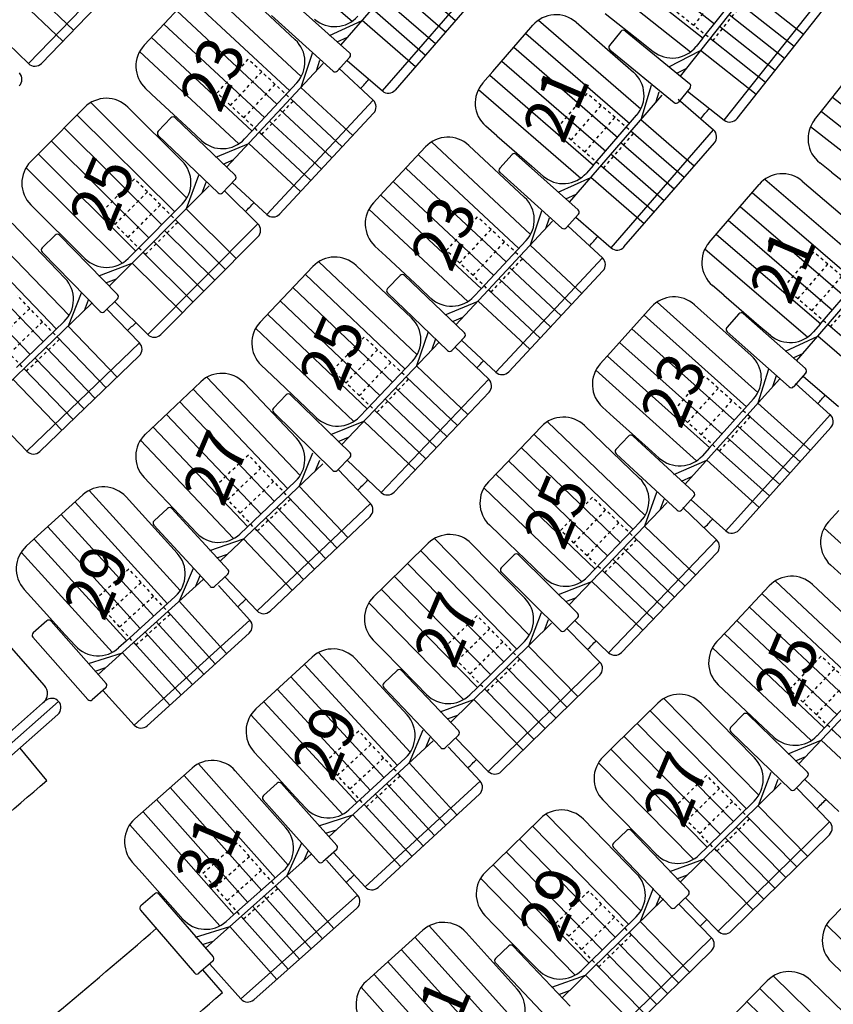
# Model space of a CAD drawing. Extents: x -33173 to 6817, y -37022 to 43489.
# Drawn here: x 5813 to 5839, y -4429 to -4397 of the extents above; entities that cross this region are included whole.
import ezdxf

# ---------------------------------------------------------------- set-up
doc = ezdxf.new("R2010")
doc.units = 0
doc.header["$LTSCALE"] = 0.1
doc.header["$MEASUREMENT"] = 0
doc.linetypes.add('POINTILLE', pattern=[0.25, 0, -0.25])
for name, color, linetype in [('PLACES', 3, 'CONTINUOUS'), ('SALLE', 7, 'CONTINUOUS'), ('SIEGES', 4, 'CONTINUOUS')]:
    doc.layers.add(name, color=color, linetype=linetype)
doc.styles.get("Standard").update_dxf_attribs({"font": 'ROMANS8'})

msp = doc.modelspace()

# ---------------------------------------------------------------- linework, layer by layer
at = {"layer": 'SALLE', "color": 1}
for p, q in [((5823.152, -4397.47), (5826.19, -4393.977)), ((5812.947, -4398.076), (5816.49, -4394.4)), ((5813.371, -4398.068), (5816.497, -4394.824)), ((5824.514, -4398.97), (5827.864, -4395.117)), ((5834.254, -4398.486), (5837.129, -4394.858)), ((5817.066, -4397.112), (5818.428, -4395.648)), ((5819.842, -4395.597), (5821.665, -4397.294)), ((5824.937, -4398.94), (5827.893, -4395.54)), ((5834.974, -4397.255), (5836.321, -4395.556)), ((5821.42, -4395.912), (5823.442, -4397.724)), ((5835.682, -4399.922), (5838.853, -4395.92)), ((5831.792, -4396.433), (5832.979, -4397.373)), ((5836.104, -4399.873), (5838.902, -4396.342)), ((5820.886, -4396.508), (5822.908, -4398.32)), ((5822.789, -4397.152), (5823.851, -4396.667)), ((5830.842, -4396.723), (5832.722, -4398.357)), ((5811.849, -4397.018), (5812.947, -4398.076)), ((5828.119, -4398.332), (5829.431, -4396.822)), ((5832.312, -4397.022), (5831.932, -4397.487)), ((5832.452, -4397.008), (5834.555, -4398.727)), ((5816.725, -4397.478), (5817.066, -4397.112)), ((5823.036, -4397.369), (5823.375, -4397.214)), ((5832.979, -4397.373), (5833.363, -4397.678)), ((5834.974, -4397.255), (5834.768, -4397.515)), ((5831.946, -4397.628), (5834.049, -4399.346)), ((5833.877, -4398.184), (5834.915, -4397.652)), ((5822.222, -4397.748), (5821.851, -4398.855)), ((5822.463, -4397.971), (5822.345, -4398.324)), ((5823.45, -4397.865), (5823.05, -4398.312)), ((5823.364, -4397.97), (5824.514, -4398.97)), ((5838.949, -4399.522), (5840.187, -4397.951)), ((5819.422, -4401.464), (5822.577, -4398.076)), ((5823.091, -4398.229), (5824.211, -4399.272)), ((5827.792, -4398.71), (5828.119, -4398.332)), ((5834.134, -4398.39), (5834.465, -4398.22)), ((5817.132, -4399.223), (5816.776, -4398.891)), ((5820.238, -4400.294), (5821.715, -4398.708)), ((5833.294, -4398.791), (5832.962, -4399.91)), ((5833.544, -4399.006), (5833.438, -4399.363)), ((5834.57, -4398.867), (5834.19, -4399.332)), ((5834.488, -4398.975), (5835.682, -4399.922)), ((5817.132, -4399.223), (5818.239, -4400.254)), ((5820.732, -4403.009), (5824.211, -4399.272)), ((5830.624, -4402.601), (5833.661, -4399.106)), ((5834.179, -4399.242), (5835.335, -4400.246)), ((5813.372, -4400.925), (5814.782, -4399.506)), ((5816.196, -4399.502), (5817.963, -4401.257)), ((5838.639, -4399.915), (5838.949, -4399.522)), ((5817.602, -4399.851), (5817.187, -4400.284)), ((5817.744, -4399.848), (5819.704, -4401.728)), ((5821.156, -4402.994), (5824.226, -4399.696)), ((5831.4, -4401.404), (5832.821, -4399.767)), ((5818.239, -4400.254), (5818.599, -4400.588)), ((5820.238, -4400.294), (5820.012, -4400.538)), ((5828.258, -4400.44), (5827.891, -4400.121)), ((5831.987, -4404.1), (5835.335, -4400.246)), ((5817.19, -4400.425), (5819.15, -4402.305)), ((5828.258, -4400.44), (5829.401, -4401.432)), ((5813.02, -4401.28), (5813.372, -4400.925)), ((5819.071, -4401.134), (5820.148, -4400.685)), ((5824.563, -4402.262), (5825.927, -4400.8)), ((5827.34, -4400.751), (5829.161, -4402.45)), ((5832.41, -4404.07), (5835.365, -4400.669)), ((5819.31, -4401.359), (5819.654, -4401.216)), ((5828.75, -4401.051), (5828.35, -4401.498)), ((5828.891, -4401.043), (5830.915, -4402.855)), ((5829.401, -4401.432), (5829.771, -4401.754)), ((5831.4, -4401.404), (5831.182, -4401.655)), ((5839.188, -4401.62), (5838.806, -4401.319)), ((5818.505, -4401.729), (5818.098, -4402.823)), ((5819.707, -4401.869), (5819.292, -4402.302)), ((5828.358, -4401.639), (5830.381, -4403.451)), ((5830.261, -4402.283), (5831.323, -4401.797)), ((5839.188, -4401.62), (5840.376, -4402.557)), ((5815.586, -4405.352), (5818.849, -4402.068)), ((5818.739, -4401.959), (5818.609, -4402.309)), ((5819.617, -4401.971), (5820.732, -4403.009)), ((5835.521, -4403.542), (5836.824, -4402.024)), ((5838.234, -4401.917), (5840.124, -4403.539)), ((5819.358, -4402.238), (5820.443, -4403.316)), ((5824.221, -4402.628), (5824.563, -4402.262)), ((5830.509, -4402.5), (5830.847, -4402.345)), ((5813.369, -4403.037), (5813.024, -4402.694)), ((5816.44, -4404.209), (5817.967, -4402.671)), ((5813.369, -4403.037), (5814.443, -4404.104)), ((5829.718, -4402.904), (5829.346, -4404.011)), ((5829.959, -4403.128), (5829.841, -4403.481)), ((5830.923, -4402.996), (5830.522, -4403.443)), ((5830.836, -4403.1), (5831.987, -4404.1)), ((5812.412, -4403.298), (5814.14, -4405.093)), ((5816.845, -4406.938), (5820.443, -4403.316)), ((5826.914, -4406.617), (5830.073, -4403.232)), ((5830.586, -4403.386), (5831.705, -4404.43)), ((5813.82, -4403.68), (5813.39, -4404.099)), ((5813.961, -4403.682), (5815.859, -4405.625)), ((5817.27, -4406.937), (5820.445, -4403.741)), ((5835.196, -4403.921), (5835.521, -4403.542)), ((5814.443, -4404.104), (5814.791, -4404.449)), ((5824.626, -4404.373), (5824.27, -4404.041)), ((5827.731, -4405.448), (5829.21, -4403.863)), ((5813.389, -4404.241), (5815.287, -4406.184)), ((5816.44, -4404.209), (5816.205, -4404.445)), ((5824.626, -4404.373), (5825.733, -4405.405)), ((5828.223, -4408.163), (5831.705, -4404.43)), ((5838.051, -4407.796), (5841.067, -4404.283)), ((5815.245, -4405.01), (5816.337, -4404.597)), ((5820.864, -4406.163), (5822.241, -4404.712)), ((5823.655, -4404.676), (5825.461, -4406.391)), ((5815.477, -4405.243), (5815.826, -4405.111)), ((5825.096, -4405.002), (5824.68, -4405.434)), ((5825.238, -4404.999), (5827.195, -4406.881)), ((5828.647, -4408.149), (5831.72, -4404.854)), ((5838.819, -4406.594), (5840.231, -4404.949)), ((5825.733, -4405.405), (5826.091, -4405.74)), ((5827.731, -4405.448), (5827.505, -4405.691)), ((5835.672, -4405.648), (5835.303, -4405.331)), ((5814.671, -4405.577), (5814.24, -4406.661)), ((5815.857, -4405.766), (5815.428, -4406.185)), ((5824.683, -4405.575), (5826.641, -4407.458)), ((5835.672, -4405.648), (5836.82, -4406.634)), ((5811.672, -4409.134), (5815.008, -4405.923)), ((5814.9, -4405.812), (5814.763, -4406.159)), ((5815.764, -4405.864), (5816.845, -4406.938)), ((5826.563, -4406.286), (5827.641, -4405.839)), ((5831.966, -4407.524), (5833.302, -4406.036)), ((5834.714, -4405.959), (5836.568, -4407.623)), ((5815.512, -4406.104), (5816.574, -4407.207)), ((5820.519, -4406.525), (5820.864, -4406.163)), ((5826.802, -4406.511), (5827.146, -4406.369)), ((5836.168, -4406.257), (5835.77, -4406.706)), ((5836.309, -4406.248), (5838.343, -4408.048)), ((5812.551, -4408.01), (5814.113, -4406.507)), ((5836.82, -4406.634), (5837.193, -4406.954)), ((5838.819, -4406.594), (5838.603, -4406.846)), ((5826.013, -4406.85), (5825.632, -4407.953)), ((5827.198, -4407.022), (5826.782, -4407.455)), ((5835.779, -4406.847), (5837.813, -4408.647)), ((5837.686, -4407.48), (5838.745, -4406.988)), ((5812.895, -4410.748), (5816.574, -4407.207)), ((5823.177, -4410.538), (5826.365, -4407.181)), ((5826.253, -4407.075), (5826.131, -4407.427)), ((5826.877, -4407.339), (5827.987, -4408.393)), ((5827.108, -4407.124), (5828.223, -4408.163)), ((5813.32, -4410.756), (5816.566, -4407.631)), ((5831.632, -4407.896), (5831.966, -4407.524)), ((5837.935, -4407.695), (5838.272, -4407.538)), ((5820.909, -4408.274), (5820.556, -4407.939)), ((5824.005, -4409.376), (5825.497, -4407.804)), ((5820.909, -4408.274), (5822.006, -4409.316)), ((5837.133, -4408.067), (5836.783, -4409.18)), ((5837.379, -4408.285), (5837.267, -4408.641)), ((5838.352, -4408.189), (5837.954, -4408.639)), ((5838.266, -4408.294), (5839.422, -4409.287)), ((5817.126, -4409.853), (5818.577, -4408.477)), ((5819.991, -4408.515), (5821.704, -4410.322)), ((5824.472, -4412.096), (5827.987, -4408.393)), ((5834.402, -4411.833), (5837.494, -4408.388)), ((5838.011, -4408.532), (5839.15, -4409.554)), ((5821.373, -4408.907), (5820.954, -4409.336)), ((5821.515, -4408.905), (5823.456, -4410.805)), ((5824.896, -4412.085), (5827.998, -4408.817)), ((5832.071, -4409.633), (5831.709, -4409.309)), ((5835.196, -4410.648), (5836.644, -4409.035)), ((5820.955, -4409.477), (5822.897, -4411.376)), ((5822.006, -4409.316), (5822.362, -4409.654)), ((5824.005, -4409.376), (5823.776, -4409.617)), ((5832.071, -4409.633), (5833.197, -4410.644)), ((5835.74, -4413.354), (5839.15, -4409.554)), ((5811.839, -4409.65), (5812.895, -4410.748)), ((5816.763, -4410.197), (5817.126, -4409.853)), ((5822.829, -4410.204), (5823.91, -4409.766)), ((5828.325, -4411.387), (5829.709, -4409.943)), ((5831.123, -4409.913), (5832.921, -4411.636)), ((5832.553, -4410.253), (5832.145, -4410.693)), ((5832.694, -4410.247), (5834.688, -4412.092)), ((5836.163, -4413.331), (5839.173, -4409.978)), ((5823.066, -4410.431), (5823.411, -4410.292)), ((5822.232, -4410.81), (5821.793, -4411.891)), ((5832.151, -4410.835), (5834.145, -4412.679)), ((5833.197, -4410.644), (5833.562, -4410.972)), ((5835.196, -4410.648), (5834.974, -4410.896)), ((5819.206, -4414.344), (5822.566, -4411.159)), ((5822.459, -4411.048), (5822.319, -4411.393)), ((5823.458, -4410.946), (5823.038, -4411.375)), ((5823.367, -4411.046), (5824.472, -4412.096)), ((5834.044, -4411.509), (5835.113, -4411.041)), ((5823.069, -4411.344), (5824.122, -4412.455)), ((5827.979, -4411.748), (5828.325, -4411.387)), ((5817.06, -4411.963), (5816.725, -4411.61)), ((5820.093, -4413.227), (5821.667, -4411.736)), ((5834.288, -4411.73), (5834.629, -4411.58)), ((5813.243, -4413.519), (5814.723, -4412.174)), ((5817.06, -4411.963), (5818.101, -4413.062)), ((5833.471, -4412.098), (5833.085, -4413.199)), ((5816.135, -4412.242), (5817.81, -4414.085)), ((5820.417, -4415.967), (5824.122, -4412.455)), ((5830.618, -4415.773), (5833.821, -4412.431)), ((5833.71, -4412.325), (5833.586, -4412.676)), ((5834.694, -4412.233), (5834.286, -4412.673)), ((5834.606, -4412.336), (5835.74, -4413.354)), ((5817.49, -4412.62), (5817.049, -4413.026)), ((5817.632, -4412.626), (5819.471, -4414.625)), ((5834.333, -4412.592), (5835.438, -4413.651)), ((5839.093, -4413.054), (5839.429, -4412.684)), ((5817.043, -4413.167), (5818.882, -4415.166)), ((5818.101, -4413.062), (5818.439, -4413.418)), ((5820.841, -4415.979), (5824.111, -4412.879)), ((5828.36, -4413.498), (5828.009, -4413.161)), ((5831.451, -4414.615), (5832.951, -4413.05)), ((5820.093, -4413.227), (5819.852, -4413.456)), ((5828.36, -4413.498), (5829.453, -4414.545)), ((5812.872, -4413.855), (5813.243, -4413.519)), ((5818.876, -4413.992), (5819.979, -4413.611)), ((5824.584, -4415.158), (5826.013, -4413.758)), ((5827.427, -4413.773), (5829.17, -4415.552)), ((5831.905, -4417.337), (5835.438, -4413.651)), ((5819.101, -4414.232), (5819.453, -4414.11)), ((5828.822, -4414.133), (5828.4, -4414.56)), ((5828.963, -4414.132), (5830.895, -4416.041)), ((5832.329, -4417.328), (5835.447, -4414.075)), ((5818.327, -4414.584), (5817.866, -4415.656)), ((5819.465, -4414.766), (5819.023, -4415.172)), ((5828.401, -4414.701), (5830.333, -4416.61)), ((5829.453, -4414.545), (5829.807, -4414.885)), ((5831.451, -4414.615), (5831.221, -4414.855)), ((5839.52, -4414.794), (5839.16, -4414.466)), ((5815.227, -4418.053), (5818.654, -4414.94)), ((5818.55, -4414.827), (5818.402, -4415.169)), ((5819.369, -4414.861), (5820.417, -4415.967)), ((5830.271, -4415.437), (5831.355, -4415.004)), ((5838.573, -4415.108), (5840.388, -4416.814)), ((5813.132, -4415.628), (5812.805, -4415.268)), ((5819.153, -4415.136), (5820.182, -4416.269)), ((5824.227, -4415.507), (5824.584, -4415.158)), ((5835.789, -4416.609), (5837.159, -4415.152)), ((5813.132, -4415.628), (5814.149, -4416.748)), ((5816.138, -4416.955), (5817.742, -4415.498)), ((5830.507, -4415.666), (5830.853, -4415.528)), ((5829.705, -4416.031), (5829.284, -4417.119)), ((5813.548, -4416.293), (5813.098, -4416.69)), ((5813.69, -4416.302), (5815.486, -4418.339)), ((5816.403, -4419.702), (5820.182, -4416.269)), ((5826.738, -4419.614), (5830.045, -4416.374)), ((5829.937, -4416.265), (5829.802, -4416.612)), ((5830.896, -4416.182), (5830.475, -4416.609)), ((5830.805, -4416.282), (5831.905, -4417.337)), ((5813.469, -4418.406), (5811.749, -4416.456)), ((5816.827, -4419.722), (5820.162, -4416.693)), ((5830.551, -4416.551), (5831.622, -4417.645)), ((5835.447, -4416.973), (5835.789, -4416.609)), ((5813.089, -4416.831), (5814.885, -4418.868)), ((5814.149, -4416.748), (5814.479, -4417.111)), ((5816.138, -4416.955), (5815.892, -4417.179)), ((5824.553, -4417.269), (5824.212, -4416.922)), ((5827.607, -4418.483), (5829.155, -4416.966)), ((5814.904, -4417.694), (5816.015, -4417.337)), ((5824.553, -4417.269), (5825.612, -4418.35)), ((5820.747, -4418.833), (5822.218, -4417.478)), ((5823.631, -4417.536), (5825.318, -4419.369)), ((5827.975, -4421.217), (5831.622, -4417.645)), ((5838.125, -4420.973), (5841.296, -4417.599)), ((5815.124, -4417.938), (5815.479, -4417.825)), ((5824.994, -4417.918), (5824.559, -4418.332)), ((5825.135, -4417.922), (5827.007, -4419.89)), ((5828.399, -4421.222), (5831.618, -4418.069)), ((5838.947, -4419.807), (5840.431, -4418.227)), ((5815.477, -4418.48), (5815.027, -4418.877)), ((5815.379, -4418.574), (5816.403, -4419.702)), ((5824.556, -4418.473), (5826.427, -4420.441)), ((5825.612, -4418.35), (5825.955, -4418.701)), ((5827.607, -4418.483), (5827.369, -4418.715)), ((5835.845, -4418.72), (5835.491, -4418.387)), ((5811.082, -4421.445), (5813.932, -4418.931)), ((5811.108, -4421.021), (5813.508, -4418.904)), ((5820.379, -4419.172), (5820.747, -4418.833)), ((5826.402, -4419.267), (5827.498, -4418.869)), ((5835.845, -4418.72), (5836.948, -4419.757)), ((5832.087, -4420.385), (5833.514, -4418.984)), ((5834.928, -4418.996), (5836.674, -4420.773)), ((5811.505, -4421.471), (5813.905, -4419.354)), ((5826.63, -4419.503), (5826.98, -4419.376)), ((5836.313, -4419.351), (5835.896, -4419.782)), ((5836.455, -4419.348), (5838.406, -4421.238)), ((5825.839, -4419.864), (5825.384, -4420.939)), ((5835.898, -4419.923), (5837.849, -4421.812)), ((5836.948, -4419.757), (5837.306, -4420.093)), ((5838.947, -4419.807), (5838.719, -4420.049)), ((5822.762, -4423.354), (5826.168, -4420.218)), ((5826.063, -4420.105), (5825.918, -4420.448)), ((5827.003, -4420.032), (5826.568, -4420.445)), ((5826.909, -4420.129), (5827.975, -4421.217)), ((5837.775, -4420.64), (5838.855, -4420.197)), ((5826.668, -4420.41), (5827.705, -4421.536)), ((5831.731, -4420.736), (5832.087, -4420.385)), ((5820.65, -4420.942), (5820.321, -4420.585)), ((5823.665, -4422.25), (5825.26, -4420.781)), ((5838.014, -4420.867), (5838.358, -4420.725)), ((5816.797, -4422.439), (5818.293, -4421.111)), ((5819.704, -4421.195), (5821.358, -4423.058)), ((5820.65, -4420.942), (5821.676, -4422.056)), ((5823.949, -4424.994), (5827.705, -4421.536)), ((5837.21, -4421.251), (5836.79, -4422.34)), ((5837.441, -4421.484), (5837.308, -4421.832)), ((5838.408, -4421.379), (5837.991, -4421.81)), ((5838.318, -4421.48), (5839.428, -4422.524)), ((5821.072, -4421.605), (5820.624, -4422.005)), ((5821.213, -4421.613), (5823.023, -4423.638)), ((5834.248, -4424.839), (5837.55, -4421.594)), ((5838.056, -4421.77), (5839.129, -4422.862)), ((5820.616, -4422.146), (5822.426, -4424.171)), ((5821.676, -4422.056), (5822.008, -4422.417)), ((5824.373, -4425.012), (5827.688, -4421.96)), ((5832.059, -4422.497), (5831.718, -4422.15)), ((5835.115, -4423.706), (5836.661, -4422.187)), ((5816.423, -4422.771), (5816.797, -4422.439)), ((5823.665, -4422.25), (5823.421, -4422.475)), ((5832.059, -4422.497), (5833.12, -4423.577)), ((5822.437, -4422.997), (5823.545, -4422.632)), ((5828.238, -4424.161), (5829.669, -4422.763)), ((5831.083, -4422.78), (5832.823, -4424.562)), ((5822.658, -4423.24), (5823.012, -4423.123)), ((5832.501, -4423.146), (5832.067, -4423.56)), ((5832.643, -4423.149), (5834.517, -4425.114)), ((5835.488, -4426.44), (5839.129, -4422.862)), ((5835.912, -4426.444), (5839.126, -4423.286)), ((5821.869, -4423.563), (5821.395, -4424.629)), ((5823.015, -4423.779), (5822.567, -4424.179)), ((5832.064, -4423.701), (5833.938, -4425.667)), ((5833.12, -4423.577), (5833.464, -4423.927)), ((5835.115, -4423.706), (5834.878, -4423.939)), ((5818.729, -4426.996), (5822.191, -4423.922)), ((5822.088, -4423.808), (5821.937, -4424.148)), ((5822.917, -4423.873), (5823.949, -4424.994)), ((5833.911, -4424.492), (5835.007, -4424.092)), ((5816.662, -4424.546), (5816.339, -4424.182)), ((5822.688, -4424.124), (5823.704, -4425.269)), ((5827.88, -4424.51), (5828.238, -4424.161)), ((5816.662, -4424.546), (5817.666, -4425.678)), ((5819.652, -4425.909), (5821.274, -4424.47)), ((5834.14, -4424.728), (5834.49, -4424.6)), ((5833.358, -4425.042), (5832.935, -4426.129)), ((5817.071, -4425.216), (5816.616, -4425.608)), ((5817.212, -4425.227), (5818.984, -4427.285)), ((5819.886, -4428.658), (5823.704, -4425.269)), ((5830.385, -4428.62), (5833.697, -4425.385)), ((5833.589, -4425.276), (5833.454, -4425.623)), ((5834.514, -4425.256), (5834.08, -4425.67)), ((5834.42, -4425.353), (5835.488, -4426.44)), ((5817.666, -4425.678), (5817.992, -4426.045)), ((5820.309, -4428.683), (5823.679, -4425.692)), ((5834.203, -4425.563), (5835.273, -4426.658)), ((5839.176, -4426.036), (5839.526, -4425.679)), ((5816.605, -4425.749), (5818.378, -4427.807)), ((5819.652, -4425.909), (5819.404, -4426.129)), ((5828.203, -4426.272), (5827.864, -4425.924)), ((5831.256, -4427.49), (5832.807, -4425.976)), ((5818.41, -4426.633), (5819.525, -4426.289)), ((5828.203, -4426.272), (5829.261, -4427.355)), ((5824.353, -4427.75), (5825.839, -4426.41)), ((5827.251, -4426.483), (5828.919, -4428.332)), ((5831.62, -4430.225), (5835.273, -4426.658)), ((5818.627, -4426.88), (5818.983, -4426.77)), ((5828.644, -4426.922), (5828.209, -4427.335)), ((5828.785, -4426.926), (5830.654, -4428.897)), ((5832.045, -4430.23), (5835.268, -4427.082)), ((5818.973, -4427.426), (5818.519, -4427.817)), ((5818.874, -4427.518), (5819.886, -4428.658)), ((5828.205, -4427.476), (5830.073, -4429.447)), ((5829.261, -4427.355), (5829.604, -4427.706)), ((5831.256, -4427.49), (5831.018, -4427.723)), ((5839.537, -4427.791), (5839.19, -4427.451)), ((5823.982, -4428.085), (5824.353, -4427.75)), ((5830.05, -4428.273), (5831.147, -4427.876)), ((5835.697, -4429.496), (5837.094, -4428.065)), ((5838.508, -4428.047), (5840.29, -4429.787)), ((5830.278, -4428.509), (5830.628, -4428.383))]:
    msp.add_line(p, q, dxfattribs=at)
at = {"layer": 'SALLE'}
for p, q in [((5812.66, -4420.453), (5813.539, -4421.516)), ((5819.284, -4428.448), (5818.646, -4427.708))]:
    msp.add_line(p, q, dxfattribs=at)
for radius, start in [(176.844, 312.26376), (177.344, 304.93764)]:
    msp.add_arc((5679.24, -4267.47), radius, start, 324.33469, dxfattribs=at)
at = {"layer": 'SALLE', "color": 1}
for centre, radius, start, end in [((5822.955, -4395.868), 1, 228.9939, 318.9939), ((5830.186, -4397.478), 1, 49.0201, 139.0201), ((5832.389, -4397.085), 0.1, 50.748, 140.748), ((5820.983, -4398.026), 1, 317.0502, 47.0502), ((5817.457, -4398.159), 1, 137.0502, 227.0502), ((5823.376, -4397.799), 0.1, 318.1372, 48.1372), ((5832.009, -4397.55), 0.1, 140.748, 230.748), ((5833.984, -4396.894), 1, 231.6047, 321.6047), ((5813.155, -4397.86), 0.3, 226.0554, 316.0554), ((5822.975, -4398.246), 0.1, 228.1372, 318.1372), ((5832.066, -4399.112), 1, 319.0201, 49.0201), ((5812.434, -4398.59), 0.3, 314.1286, 44.1286), ((5824.71, -4398.743), 0.3, 228.9939, 318.9939), ((5828.547, -4399.366), 1, 139.0201, 229.0201), ((5834.492, -4398.804), 0.1, 320.748, 50.748), ((5815.491, -4400.211), 1, 45.1885, 135.1885), ((5824.007, -4399.492), 0.3, 317.0502, 47.0502), ((5834.113, -4399.269), 0.1, 230.748, 320.748), ((5817.675, -4399.92), 0.1, 46.1935, 136.1935), ((5835.869, -4399.687), 0.3, 231.6047, 321.6047), ((5839.425, -4400.533), 1, 141.7579, 231.7579), ((5817.259, -4400.353), 0.1, 136.1935, 226.1935), ((5835.138, -4400.472), 0.3, 319.0201, 49.0201), ((5819.28, -4399.856), 1, 227.0502, 317.0502), ((5826.658, -4401.482), 1, 46.9844, 136.9844), ((5817.258, -4401.966), 1, 315.1885, 45.1885), ((5828.825, -4401.118), 0.1, 48.1633, 138.1633), ((5813.729, -4401.985), 1, 135.1885, 225.1885), ((5828.424, -4401.565), 0.1, 138.1633, 228.1633), ((5819.635, -4401.8), 0.1, 316.1935, 46.1935), ((5830.427, -4400.999), 1, 229.0201, 319.0201), ((5837.583, -4402.676), 1, 49.3538, 139.3538), ((5819.219, -4402.233), 0.1, 226.1935, 316.1935), ((5828.479, -4403.181), 1, 316.9844, 46.9844), ((5824.953, -4403.31), 1, 136.9844, 226.9844), ((5830.848, -4402.93), 0.1, 318.1633, 48.1633), ((5820.937, -4402.789), 0.3, 227.0502, 317.0502), ((5820.232, -4403.529), 0.3, 315.1885, 45.1885), ((5830.448, -4403.377), 0.1, 228.1633, 318.1633), ((5813.889, -4403.752), 0.1, 44.3318, 134.3318), ((5813.46, -4404.171), 0.1, 134.3318, 224.3318), ((5832.184, -4403.873), 0.3, 229.0201, 319.0201), ((5835.954, -4404.572), 1, 139.3538, 229.3538), ((5815.496, -4403.74), 1, 225.1885, 315.1885), ((5822.966, -4405.401), 1, 46.4831, 136.4831), ((5831.501, -4404.65), 0.3, 316.9844, 46.9844), ((5813.419, -4405.786), 1, 313.9066, 43.9066), ((5825.168, -4405.071), 0.1, 46.1276, 136.1276), ((5824.752, -4405.503), 0.1, 136.1276, 226.1276), ((5815.787, -4405.694), 0.1, 314.3318, 44.3318), ((5826.774, -4405.009), 1, 226.9844, 316.9844), ((5834.046, -4406.704), 1, 48.093, 138.093), ((5815.358, -4406.114), 0.1, 224.3318, 314.3318), ((5824.772, -4407.116), 1, 316.4831, 46.4831), ((5836.243, -4406.323), 0.1, 48.4971, 138.4971), ((5821.245, -4407.214), 1, 136.4831, 226.4831), ((5835.845, -4406.773), 0.1, 138.4971, 228.4971), ((5817.057, -4406.725), 0.3, 225.1885, 315.1885), ((5827.126, -4406.953), 0.1, 316.1276, 46.1276), ((5837.844, -4406.195), 1, 229.3538, 319.3538), ((5816.358, -4407.415), 0.3, 313.9066, 43.9066), ((5826.71, -4407.386), 0.1, 226.1276, 316.1276), ((5835.9, -4408.367), 1, 318.093, 48.093), ((5832.376, -4408.564), 1, 138.093, 228.093), ((5819.265, -4409.203), 1, 43.469, 133.469), ((5828.427, -4407.944), 0.3, 226.9844, 316.9844), ((5838.277, -4408.123), 0.1, 318.4971, 48.4971), ((5827.781, -4408.611), 0.3, 316.4831, 46.4831), ((5837.879, -4408.572), 0.1, 228.4971, 318.4971), ((5821.445, -4408.977), 0.1, 45.6264, 135.6264), ((5821.025, -4409.406), 0.1, 135.6264, 225.6264), ((5823.051, -4408.929), 1, 226.4831, 316.4831), ((5830.431, -4410.635), 1, 46.2134, 136.2134), ((5838.949, -4409.777), 0.3, 318.093, 48.093), ((5817.451, -4410.922), 1, 133.469, 223.469), ((5832.626, -4410.321), 0.1, 47.2363, 137.2363), ((5820.979, -4411.01), 1, 313.469, 43.469), ((5813.112, -4410.54), 0.3, 223.9066, 313.9066), ((5823.386, -4410.876), 0.1, 315.6264, 45.6264), ((5832.219, -4410.761), 0.1, 137.2363, 227.2363), ((5834.23, -4410.228), 1, 228.093, 318.093), ((5822.967, -4411.305), 0.1, 225.6264, 315.6264), ((5828.701, -4412.439), 1, 136.2134, 226.2134), ((5832.229, -4412.358), 1, 316.2134, 46.2134), ((5815.395, -4412.914), 1, 42.2531, 132.2531), ((5824.679, -4411.878), 0.3, 226.4831, 316.4831), ((5834.62, -4412.165), 0.1, 317.2363, 47.2363), ((5823.905, -4412.661), 0.3, 313.469, 43.469), ((5817.558, -4412.693), 0.1, 42.6123, 132.6123), ((5834.213, -4412.605), 0.1, 227.2363, 317.2363), ((5817.117, -4413.1), 0.1, 132.6123, 222.6123), ((5839.833, -4413.726), 1, 137.7335, 227.7335), ((5819.164, -4412.73), 1, 223.469, 313.469), ((5826.713, -4414.472), 1, 44.4093, 134.4093), ((5835.94, -4413.13), 0.3, 228.093, 318.093), ((5835.23, -4413.867), 0.3, 316.2134, 46.2134), ((5813.545, -4414.595), 1, 132.2531, 222.2531), ((5817.07, -4414.758), 1, 312.2531, 42.2531), ((5828.893, -4414.203), 0.1, 45.3567, 135.3567), ((5819.397, -4414.692), 0.1, 312.6123, 42.6123), ((5828.471, -4414.63), 0.1, 135.3567, 225.3567), ((5830.499, -4414.163), 1, 226.2134, 316.2134), ((5837.888, -4415.837), 1, 46.776, 136.776), ((5818.955, -4415.099), 0.1, 222.6123, 312.6123), ((5824.927, -4416.222), 1, 134.4093, 224.4093), ((5828.455, -4416.251), 1, 314.4093, 44.4093), ((5820.635, -4415.761), 0.3, 223.469, 313.469), ((5830.825, -4416.112), 0.1, 315.3567, 45.3567), ((5813.615, -4416.368), 0.1, 41.3964, 131.3964), ((5819.96, -4416.471), 0.3, 312.2531, 42.2531), ((5813.164, -4416.765), 0.1, 131.3964, 221.3964), ((5830.404, -4416.539), 0.1, 225.3567, 315.3567), ((5836.176, -4417.658), 1, 136.776, 226.776), ((5815.22, -4416.439), 1, 222.2531, 312.2531), ((5822.896, -4418.214), 1, 42.6392, 132.6392), ((5832.113, -4417.12), 0.3, 226.2134, 316.2134), ((5831.408, -4417.855), 0.3, 314.4093, 44.4093), ((5825.063, -4417.991), 0.1, 43.5526, 133.5526), ((5813.169, -4418.671), 0.4, 311.4116, 41.4116), ((5815.411, -4418.405), 0.1, 311.3964, 41.3964), ((5824.628, -4418.404), 0.1, 133.5526, 223.5526), ((5813.707, -4419.129), 0.3, 311.4116, 131.4116), ((5814.96, -4418.802), 0.1, 221.3964, 311.3964), ((5826.67, -4418.001), 1, 224.4093, 314.4093), ((5834.215, -4419.697), 1, 44.4966, 134.4966), ((5821.057, -4419.907), 1, 132.6392, 222.6392), ((5824.583, -4420.046), 1, 312.6392, 42.6392), ((5836.385, -4419.42), 0.1, 45.9193, 135.9193), ((5816.625, -4419.5), 0.3, 222.2531, 312.2531), ((5826.934, -4419.959), 0.1, 313.5526, 43.5526), ((5835.968, -4419.851), 0.1, 135.9193, 225.9193), ((5837.991, -4419.364), 1, 226.776, 316.776), ((5826.5, -4420.373), 0.1, 223.5526, 313.5526), ((5818.956, -4421.859), 1, 41.5908, 131.5908), ((5832.431, -4421.449), 1, 134.4966, 224.4966), ((5835.96, -4421.474), 1, 314.4966, 44.4966), ((5828.19, -4421.007), 0.3, 224.4093, 314.4093), ((5827.484, -4421.739), 0.3, 312.6392, 42.6392), ((5838.336, -4421.31), 0.1, 315.9193, 45.9193), ((5821.138, -4421.68), 0.1, 41.7825, 131.7825), ((5837.919, -4421.741), 0.1, 225.9193, 315.9193), ((5820.691, -4422.079), 0.1, 131.7825, 221.7825), ((5822.744, -4421.739), 1, 222.6392, 312.6392), ((5830.367, -4423.479), 1, 44.3278, 134.3278), ((5817.087, -4423.519), 1, 131.5908, 221.5908), ((5820.61, -4423.722), 1, 311.5908, 41.5908), ((5832.571, -4423.218), 0.1, 43.6399, 133.6399), ((5838.915, -4423.072), 0.3, 314.4966, 44.4966), ((5822.948, -4423.705), 0.1, 311.7825, 41.7825), ((5832.136, -4423.632), 0.1, 133.6399, 223.6399), ((5834.177, -4423.226), 1, 224.4966, 314.4966), ((5822.501, -4424.105), 0.1, 221.7825, 311.7825), ((5828.579, -4425.226), 1, 134.3278, 224.3278), ((5832.108, -4425.26), 1, 314.3278, 44.3278), ((5824.17, -4424.791), 0.3, 222.6392, 312.6392), ((5817.136, -4425.292), 0.1, 40.7341, 130.7341), ((5823.48, -4425.468), 0.3, 311.5908, 41.5908), ((5834.445, -4425.183), 0.1, 313.6399, 43.6399), ((5816.681, -4425.684), 0.1, 130.7341, 220.7341), ((5834.011, -4425.598), 0.1, 223.6399, 313.6399), ((5818.74, -4425.381), 1, 221.5908, 311.5908), ((5839.89, -4426.737), 1, 135.5607, 225.5607), ((5826.508, -4427.153), 1, 42.0486, 132.0486), ((5835.058, -4426.867), 0.3, 314.3278, 44.3278), ((5835.702, -4426.23), 0.3, 224.4966, 314.4966), ((5828.713, -4426.995), 0.1, 43.4711, 133.4711), ((5818.908, -4427.35), 0.1, 310.7341, 40.7341), ((5828.277, -4427.407), 0.1, 133.4711, 223.4711), ((5818.453, -4427.742), 0.1, 220.7341, 310.7341), ((5830.319, -4427.007), 1, 224.3278, 314.3278), ((5837.81, -4428.763), 1, 45.6924, 135.6924), ((5824.652, -4428.827), 1, 132.0486, 222.0486), ((5828.176, -4429.002), 1, 312.0486, 42.0486), ((5820.11, -4428.459), 0.3, 221.5908, 311.5908)]:
    msp.add_arc(centre, radius, start, end, dxfattribs=at)
at = {"layer": 'SALLE', "color": 7}
for radius, start, end in [(195.369, 317.7259, 317.84549), (204.369, 319.61672, 319.7414), (195.369, 316.11028, 316.22858), (204.369, 318.06944, 318.18535), (195.369, 314.50456, 314.61296), (204.369, 316.54721, 316.63804), (213.369, 318.37866, 318.47756), (204.369, 314.98398, 315.11575), (213.369, 316.89906, 317.00763), (204.369, 313.45002, 313.55247), (213.369, 315.42067, 315.52807), (213.369, 313.94283, 314.04965), (204.369, 308.56094, 311.08436), (222.369, 315.82066, 315.9308), (213.369, 312.4762, 312.57175), (210.369, 308.59059, 310.95278), (222.369, 314.42662, 314.50507), (213.369, 308.60479, 311.02176)]:
    msp.add_arc((5679.24, -4267.47), radius, start, end, dxfattribs=at)
at = {"layer": 'SIEGES', "color": 1}
for p, q in [((5820.181, -4393.787), (5823.522, -4396.692)), ((5831.838, -4393.982), (5835.365, -4396.777)), ((5831.472, -4394.457), (5834.993, -4397.247)), ((5831.118, -4394.942), (5834.588, -4397.692)), ((5814.414, -4396.986), (5812.749, -4395.382)), ((5826.907, -4396.674), (5825.163, -4395.158)), ((5814.067, -4397.346), (5812.402, -4395.742)), ((5818.622, -4395.487), (5821.862, -4398.503)), ((5826.579, -4397.051), (5824.835, -4395.535)), ((5838.279, -4397.128), (5836.468, -4395.692)), ((5818.195, -4395.909), (5821.484, -4398.97)), ((5826.251, -4397.429), (5824.507, -4395.912)), ((5837.969, -4397.52), (5836.157, -4396.084)), ((5817.781, -4396.343), (5821.075, -4399.409)), ((5825.923, -4397.806), (5824.179, -4396.289)), ((5825.595, -4398.183), (5823.851, -4396.667)), ((5829.619, -4396.655), (5832.961, -4399.558)), ((5837.658, -4397.911), (5835.847, -4396.476)), ((5817.372, -4396.783), (5820.666, -4399.849)), ((5837.348, -4398.303), (5835.536, -4396.868)), ((5816.969, -4397.227), (5820.257, -4400.288)), ((5829.207, -4397.092), (5832.599, -4400.038)), ((5837.037, -4398.695), (5835.226, -4397.26)), ((5816.578, -4397.682), (5819.818, -4400.699)), ((5828.808, -4397.54), (5832.205, -4400.491)), ((5836.727, -4399.087), (5834.915, -4397.652)), ((5828.415, -4397.993), (5831.812, -4400.944)), ((5828.027, -4398.451), (5831.418, -4401.397)), ((5823.543, -4400.43), (5821.851, -4398.855)), ((5827.652, -4398.919), (5830.994, -4401.823)), ((5823.202, -4400.796), (5821.511, -4399.221)), ((5839.227, -4399.168), (5842.762, -4401.954)), ((5814.98, -4399.351), (5818.121, -4402.471)), ((5822.862, -4401.162), (5821.17, -4399.587)), ((5838.862, -4399.644), (5842.39, -4402.425)), ((5814.54, -4399.76), (5817.727, -4402.926)), ((5822.521, -4401.528), (5820.829, -4399.953)), ((5834.707, -4401.426), (5832.962, -4399.91)), ((5814.112, -4400.18), (5817.304, -4403.352)), ((5834.379, -4401.803), (5832.634, -4400.287)), ((5838.509, -4400.131), (5841.987, -4402.871)), ((5813.689, -4400.606), (5816.882, -4403.777)), ((5822.18, -4401.894), (5820.489, -4400.319)), ((5821.84, -4402.26), (5820.148, -4400.685)), ((5826.121, -4400.639), (5829.358, -4403.659)), ((5834.051, -4402.181), (5832.306, -4400.665)), ((5813.272, -4401.037), (5816.459, -4404.203)), ((5825.694, -4401.061), (5828.978, -4404.125)), ((5833.723, -4402.558), (5831.978, -4401.042)), ((5812.866, -4401.48), (5816.007, -4404.6)), ((5825.279, -4401.494), (5828.569, -4404.564)), ((5833.396, -4402.936), (5831.651, -4401.42)), ((5833.068, -4403.313), (5831.323, -4401.797)), ((5837.011, -4401.855), (5840.37, -4404.739)), ((5824.869, -4401.933), (5828.16, -4405.003)), ((5824.466, -4402.377), (5827.75, -4405.442)), ((5836.602, -4402.295), (5840.01, -4405.221)), ((5819.738, -4404.452), (5818.098, -4402.823)), ((5824.074, -4402.832), (5827.311, -4405.852)), ((5836.205, -4402.745), (5839.62, -4405.676)), ((5811.201, -4403.121), (5814.271, -4406.31)), ((5819.386, -4404.807), (5817.746, -4403.178)), ((5810.752, -4403.52), (5813.867, -4406.756)), ((5835.814, -4403.2), (5839.229, -4406.132)), ((5819.033, -4405.161), (5817.394, -4403.532)), ((5835.429, -4403.66), (5838.838, -4406.587)), ((5810.314, -4403.93), (5813.435, -4407.172)), ((5818.681, -4405.516), (5817.041, -4403.887)), ((5831.036, -4405.587), (5829.346, -4404.011)), ((5835.057, -4404.131), (5838.416, -4407.015)), ((5809.882, -4404.346), (5813.002, -4407.588)), ((5818.329, -4405.871), (5816.689, -4404.242)), ((5830.695, -4405.953), (5829.005, -4404.376)), ((5817.976, -4406.226), (5816.337, -4404.597)), ((5822.436, -4404.553), (5825.646, -4407.601)), ((5830.354, -4406.319), (5828.664, -4404.742)), ((5822.005, -4404.971), (5825.263, -4408.065)), ((5830.013, -4406.684), (5828.323, -4405.107)), ((5821.587, -4405.401), (5824.85, -4408.5)), ((5829.672, -4407.05), (5827.982, -4405.473)), ((5821.174, -4405.836), (5824.437, -4408.935)), ((5829.331, -4407.415), (5827.641, -4405.839)), ((5833.493, -4405.871), (5836.787, -4408.828)), ((5820.766, -4406.277), (5824.024, -4409.37)), ((5833.074, -4406.301), (5836.417, -4409.302)), ((5815.843, -4408.327), (5814.24, -4406.661)), ((5820.37, -4406.728), (5823.581, -4409.777)), ((5840.824, -4408.114), (5839.07, -4406.609)), ((5815.483, -4408.673), (5813.88, -4407.008)), ((5832.668, -4406.743), (5836.017, -4409.748)), ((5840.498, -4408.494), (5838.745, -4406.988)), ((5815.123, -4409.02), (5813.52, -4407.355)), ((5832.267, -4407.189), (5835.616, -4410.195)), ((5814.763, -4409.367), (5813.16, -4407.702)), ((5831.872, -4407.641), (5835.215, -4410.642)), ((5827.308, -4409.545), (5825.632, -4407.953)), ((5814.402, -4409.714), (5812.799, -4408.048)), ((5818.781, -4408.328), (5821.826, -4411.541)), ((5826.964, -4409.907), (5825.288, -4408.316)), ((5831.489, -4408.104), (5834.784, -4411.061)), ((5814.042, -4410.06), (5812.439, -4408.395)), ((5818.328, -4408.723), (5821.419, -4411.983)), ((5826.619, -4410.27), (5824.943, -4408.678)), ((5817.888, -4409.13), (5820.984, -4412.396)), ((5826.275, -4410.632), (5824.599, -4409.041)), ((5838.503, -4410.724), (5836.783, -4409.18)), ((5817.452, -4409.543), (5820.548, -4412.809)), ((5825.931, -4410.995), (5824.255, -4409.403)), ((5838.169, -4411.096), (5836.449, -4409.552)), ((5825.587, -4411.357), (5823.91, -4409.766)), ((5829.905, -4409.784), (5833.101, -4412.848)), ((5837.835, -4411.468), (5836.115, -4409.924)), ((5817.022, -4409.961), (5820.113, -4413.222)), ((5829.472, -4410.201), (5832.715, -4413.309)), ((5816.603, -4410.392), (5819.649, -4413.605)), ((5837.501, -4411.84), (5835.781, -4410.296)), ((5829.051, -4410.629), (5832.3, -4413.742)), ((5837.167, -4412.212), (5835.447, -4410.669)), ((5828.636, -4411.062), (5831.885, -4414.176)), ((5836.833, -4412.584), (5835.113, -4411.041)), ((5828.226, -4411.5), (5831.47, -4414.609)), ((5814.929, -4412.029), (5817.906, -4415.306)), ((5823.383, -4413.569), (5821.793, -4411.891)), ((5827.829, -4411.95), (5831.025, -4415.013)), ((5814.469, -4412.415), (5817.49, -4415.74)), ((5823.02, -4413.913), (5821.43, -4412.235)), ((5814.02, -4412.813), (5817.046, -4416.144)), ((5822.658, -4414.257), (5821.067, -4412.579)), ((5822.295, -4414.601), (5820.705, -4412.923)), ((5813.576, -4413.216), (5816.601, -4416.547)), ((5821.932, -4414.945), (5820.342, -4413.267)), ((5834.753, -4414.799), (5833.085, -4413.199)), ((5838.948, -4413.26), (5842.224, -4416.238)), ((5813.137, -4413.625), (5816.157, -4416.95)), ((5821.569, -4415.289), (5819.979, -4413.611)), ((5826.214, -4413.606), (5829.312, -4416.768)), ((5834.407, -4415.16), (5832.739, -4413.56)), ((5812.709, -4414.047), (5815.686, -4417.323)), ((5825.768, -4414.008), (5828.912, -4417.218)), ((5834.061, -4415.521), (5832.393, -4413.921)), ((5825.334, -4414.423), (5828.483, -4417.637)), ((5833.715, -4415.882), (5832.047, -4414.282)), ((5833.369, -4416.243), (5831.701, -4414.643)), ((5824.906, -4414.843), (5828.055, -4418.057)), ((5833.023, -4416.604), (5831.355, -4415.004)), ((5837.354, -4414.991), (5840.579, -4418.023)), ((5824.482, -4415.268), (5827.626, -4418.477)), ((5836.925, -4415.412), (5840.199, -4418.489)), ((5819.42, -4417.367), (5817.866, -4415.656)), ((5824.071, -4415.705), (5827.168, -4418.868)), ((5819.05, -4417.703), (5817.496, -4415.992)), ((5836.509, -4415.844), (5839.788, -4418.926)), ((5818.68, -4418.039), (5817.125, -4416.328)), ((5836.098, -4416.281), (5839.377, -4419.363)), ((5818.309, -4418.375), (5816.755, -4416.665)), ((5817.939, -4418.712), (5816.385, -4417.001)), ((5835.692, -4416.724), (5838.966, -4419.8)), ((5817.569, -4419.048), (5816.015, -4417.337)), ((5822.424, -4417.332), (5825.423, -4420.589)), ((5830.902, -4418.771), (5829.284, -4417.119)), ((5835.299, -4417.177), (5838.525, -4420.209)), ((5830.545, -4419.12), (5828.927, -4417.469)), ((5821.966, -4417.721), (5825.009, -4421.025)), ((5830.187, -4419.47), (5828.57, -4417.819)), ((5821.519, -4418.122), (5824.568, -4421.432)), ((5829.83, -4419.82), (5828.213, -4418.169)), ((5821.078, -4418.528), (5824.126, -4421.838)), ((5829.473, -4420.17), (5827.856, -4418.519)), ((5820.642, -4418.94), (5823.685, -4422.245)), ((5829.116, -4420.52), (5827.498, -4418.869)), ((5833.714, -4418.831), (5836.817, -4421.989)), ((5833.269, -4419.234), (5836.418, -4422.439)), ((5820.217, -4419.364), (5823.216, -4422.621)), ((5832.836, -4419.65), (5835.99, -4422.859)), ((5840.881, -4421.415), (5839.197, -4419.833)), ((5832.408, -4420.07), (5835.562, -4423.28)), ((5840.539, -4421.78), (5838.855, -4420.197)), ((5831.986, -4420.496), (5835.134, -4423.7)), ((5818.501, -4420.969), (5821.439, -4424.28)), ((5826.95, -4422.639), (5825.384, -4420.939)), ((5831.575, -4420.934), (5834.677, -4424.092)), ((5818.036, -4421.349), (5821.018, -4424.709)), ((5826.582, -4422.978), (5825.017, -4421.278)), ((5817.582, -4421.742), (5820.569, -4425.107)), ((5826.214, -4423.317), (5824.649, -4421.616)), ((5817.133, -4422.14), (5820.12, -4425.506)), ((5825.847, -4423.655), (5824.281, -4421.955)), ((5825.479, -4423.994), (5823.913, -4422.294)), ((5838.41, -4423.989), (5836.79, -4422.34)), ((5816.69, -4422.544), (5819.672, -4425.904)), ((5825.111, -4424.333), (5823.545, -4422.632)), ((5829.87, -4422.611), (5832.963, -4425.778)), ((5838.054, -4424.339), (5836.434, -4422.691)), ((5816.257, -4422.96), (5819.196, -4426.271)), ((5829.423, -4423.013), (5832.563, -4426.227)), ((5837.697, -4424.69), (5836.077, -4423.041)), ((5828.989, -4423.427), (5832.133, -4426.646)), ((5837.34, -4425.04), (5835.72, -4423.391)), ((5836.984, -4425.391), (5835.364, -4423.742)), ((5828.56, -4423.846), (5831.704, -4427.065)), ((5836.627, -4425.741), (5835.007, -4424.092)), ((5828.136, -4424.271), (5831.275, -4427.485)), ((5822.929, -4426.358), (5821.395, -4424.629)), ((5827.724, -4424.708), (5830.817, -4427.874)), ((5822.555, -4426.69), (5821.021, -4424.961)), ((5822.181, -4427.022), (5820.647, -4425.293)), ((5821.807, -4427.354), (5820.273, -4425.625)), ((5821.433, -4427.686), (5819.899, -4425.957)), ((5821.059, -4428.018), (5819.525, -4426.289)), ((5826.045, -4426.266), (5829.011, -4429.554)), ((5834.55, -4427.783), (5832.935, -4426.129)), ((5839.024, -4426.237), (5842.185, -4429.337)), ((5825.584, -4426.65), (5828.593, -4429.986)), ((5834.193, -4428.132), (5832.578, -4426.479)), ((5833.835, -4428.481), (5832.22, -4426.828)), ((5825.133, -4427.046), (5828.147, -4430.388)), ((5833.477, -4428.831), (5831.862, -4427.177)), ((5824.688, -4427.448), (5827.701, -4430.79)), ((5833.12, -4429.18), (5831.505, -4427.527)), ((5824.247, -4427.856), (5827.256, -4431.192)), ((5832.762, -4429.53), (5831.147, -4427.876)), ((5837.291, -4427.908), (5840.459, -4431)), ((5823.818, -4428.276), (5826.783, -4431.563)), ((5836.855, -4428.32), (5840.07, -4431.458)), ((5836.43, -4428.744), (5839.651, -4431.888))]:
    msp.add_line(p, q, dxfattribs=at)
at = {"layer": 'SIEGES', "color": 1, "linetype": 'POINTILLE'}
for p, q in [((5834.688, -4396.833), (5835.619, -4395.658)), ((5835.315, -4397.33), (5833.747, -4396.088)), ((5835.315, -4397.33), (5836.246, -4396.155)), ((5819.108, -4399.034), (5820.13, -4397.936)), ((5821.594, -4399.299), (5820.13, -4397.936)), ((5819.547, -4399.443), (5820.569, -4398.345)), ((5819.986, -4399.851), (5821.008, -4398.753)), ((5820.572, -4400.396), (5819.108, -4399.034)), ((5820.572, -4400.396), (5821.594, -4399.299)), ((5830.227, -4400.183), (5831.21, -4399.05)), ((5832.72, -4400.362), (5831.21, -4399.05)), ((5830.68, -4400.576), (5831.663, -4399.444)), ((5831.132, -4400.97), (5832.116, -4399.837)), ((5831.736, -4401.494), (5830.227, -4400.183)), ((5831.736, -4401.494), (5832.72, -4400.362)), ((5815.351, -4402.912), (5816.408, -4401.848)), ((5817.827, -4403.258), (5816.408, -4401.848)), ((5815.776, -4403.335), (5816.834, -4402.271)), ((5816.202, -4403.758), (5817.259, -4402.694)), ((5816.77, -4404.322), (5815.351, -4402.912)), ((5826.603, -4404.186), (5827.626, -4403.089)), ((5829.088, -4404.454), (5827.626, -4403.089)), ((5816.77, -4404.322), (5817.827, -4403.258)), ((5827.041, -4404.595), (5828.065, -4403.499)), ((5827.48, -4405.005), (5828.503, -4403.908)), ((5828.065, -4405.551), (5826.603, -4404.186)), ((5828.065, -4405.551), (5829.088, -4404.454)), ((5837.639, -4405.38), (5838.616, -4404.242)), ((5840.134, -4405.545), (5838.616, -4404.242)), ((5838.094, -4405.771), (5839.071, -4404.633)), ((5838.55, -4406.162), (5839.527, -4405.023)), ((5839.157, -4406.683), (5837.639, -4405.38)), ((5813.959, -4407.09), (5812.572, -4405.649)), ((5839.157, -4406.683), (5840.134, -4405.545)), ((5811.907, -4407.122), (5812.988, -4406.081)), ((5812.878, -4408.13), (5811.491, -4406.689)), ((5812.323, -4407.554), (5813.404, -4406.514)), ((5822.887, -4408.105), (5823.92, -4407.017)), ((5825.37, -4408.394), (5823.92, -4407.017)), ((5812.878, -4408.13), (5813.959, -4407.09)), ((5823.322, -4408.518), (5824.355, -4407.43)), ((5823.757, -4408.931), (5824.79, -4407.843)), ((5824.337, -4409.482), (5822.887, -4408.105)), ((5834.043, -4409.409), (5835.045, -4408.292)), ((5836.533, -4409.628), (5835.045, -4408.292)), ((5824.337, -4409.482), (5825.37, -4408.394)), ((5834.49, -4409.809), (5835.491, -4408.693)), ((5834.936, -4410.21), (5835.938, -4409.094)), ((5835.532, -4410.744), (5834.043, -4409.409)), ((5835.532, -4410.744), (5836.533, -4409.628)), ((5819.044, -4411.898), (5820.133, -4410.866)), ((5821.508, -4412.318), (5820.133, -4410.866)), ((5819.457, -4412.334), (5820.545, -4411.302)), ((5819.869, -4412.769), (5820.958, -4411.737)), ((5820.42, -4413.35), (5819.044, -4411.898)), ((5820.42, -4413.35), (5821.508, -4412.318)), ((5830.339, -4413.338), (5831.377, -4412.255)), ((5832.821, -4413.639), (5831.377, -4412.255)), ((5830.772, -4413.753), (5831.81, -4412.67)), ((5831.205, -4414.168), (5832.243, -4413.085)), ((5831.783, -4414.722), (5830.339, -4413.338)), ((5831.783, -4414.722), (5832.821, -4413.639)), ((5815.117, -4415.605), (5816.227, -4414.596)), ((5817.572, -4416.076), (5816.227, -4414.596)), ((5815.52, -4416.049), (5816.631, -4415.04)), ((5816.462, -4417.085), (5815.117, -4415.605)), ((5815.924, -4416.493), (5817.034, -4415.484)), ((5816.462, -4417.085), (5817.572, -4416.076)), ((5826.536, -4417.171), (5827.607, -4416.122)), ((5829.007, -4417.55), (5827.607, -4416.122)), ((5826.955, -4417.6), (5828.027, -4416.55)), ((5827.375, -4418.029), (5828.447, -4416.979)), ((5827.935, -4418.6), (5826.536, -4417.171)), ((5827.935, -4418.6), (5829.007, -4417.55)), ((5837.822, -4418.541), (5838.85, -4417.448)), ((5840.307, -4418.817), (5838.85, -4417.448)), ((5838.26, -4418.952), (5839.287, -4417.859)), ((5838.697, -4419.363), (5839.724, -4418.269)), ((5839.28, -4419.91), (5837.822, -4418.541)), ((5822.635, -4420.906), (5823.739, -4419.89)), ((5825.094, -4421.361), (5823.739, -4419.89)), ((5823.042, -4421.347), (5824.145, -4420.331)), ((5823.448, -4421.789), (5824.552, -4420.773)), ((5823.99, -4422.377), (5822.635, -4420.906)), ((5823.99, -4422.377), (5825.094, -4421.361)), ((5834.042, -4422.396), (5835.112, -4421.345)), ((5836.513, -4422.772), (5835.112, -4421.345)), ((5834.462, -4422.824), (5835.532, -4421.773)), ((5835.444, -4423.823), (5834.042, -4422.396)), ((5834.883, -4423.252), (5835.953, -4422.201)), ((5835.444, -4423.823), (5836.513, -4422.772)), ((5818.647, -4424.546), (5819.769, -4423.55)), ((5821.096, -4425.046), (5819.769, -4423.55)), ((5819.045, -4424.995), (5820.167, -4423.999)), ((5819.974, -4426.042), (5818.647, -4424.546)), ((5819.443, -4425.444), (5820.565, -4424.448)), ((5819.974, -4426.042), (5821.096, -4425.046)), ((5830.186, -4426.177), (5831.26, -4425.129)), ((5832.657, -4426.56), (5831.26, -4425.129)), ((5830.606, -4426.607), (5831.679, -4425.559)), ((5831.025, -4427.036), (5832.098, -4425.988)), ((5831.584, -4427.608), (5830.186, -4426.177)), ((5831.584, -4427.608), (5832.657, -4426.56))]:
    msp.add_line(p, q, dxfattribs=at)

# ---------------------------------------------------------------- texts
at = {"layer": 'PLACES'}
for s, p in [('23', (5819.214, -4399.746)), ('21', (5830.432, -4400.749)), ('25', (5815.608, -4403.638)), ('23', (5826.765, -4404.95)), ('21', (5837.841, -4406.023)), ('25', (5823.117, -4408.855)), ('23', (5834.269, -4410.079)), ('27', (5819.313, -4412.622)), ('25', (5830.441, -4414.049)), ('29', (5815.417, -4416.358)), ('27', (5826.864, -4417.916)), ('25', (5837.98, -4419.194)), ('29', (5822.887, -4421.602)), ('27', (5834.356, -4423.132)), ('31', (5819.054, -4425.173)), ('29', (5830.299, -4426.876)), ('31', (5826.565, -4430.532))]:
    msp.add_text(s, height=1.5, rotation=67.0521, dxfattribs=at).set_placement(p)

doc.saveas('drawing.dxf')
